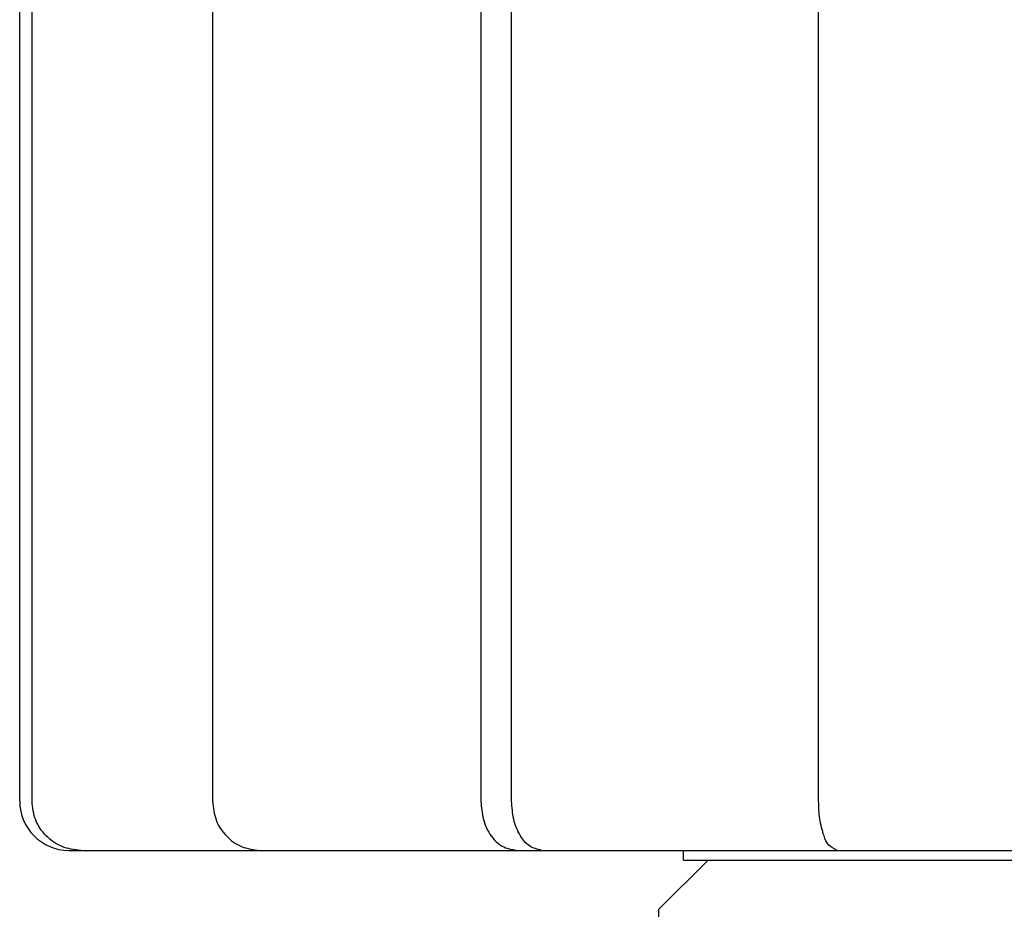
# Model space of a CAD drawing. Units: millimetres. Extents: x -54 to 429, y 0 to 475.
# Drawn here: x -51 to -31, y 344 to 363 of the extents above; entities that cross this region are included whole.
import ezdxf

# ---------------------------------------------------------------- set-up
doc = ezdxf.new("R2010")
doc.units = ezdxf.units.MM
doc.layers.add('1', color=7, linetype='Continuous')

msp = doc.modelspace()

# ---------------------------------------------------------------- linework, layer by layer
at = {"color": 3, "linetype": 'Continuous'}
for p, q in [((-51.5, 346.6708), (-51.5, 368.6708)), ((-51.249, 346.6708), (-51.249, 368.6708)), ((-47.5784, 368.6708), (-47.5784, 346.6708)), ((-42.1212, 368.6708), (-42.1212, 346.6708)), ((-41.4955, 346.6708), (-41.4955, 368.6708)), ((-35.2536, 346.6708), (-35.2536, 368.6708))]:
    msp.add_line(p, q, dxfattribs=at)
msp.add_arc((-50.5, 346.6708), 1, 180, 270, dxfattribs=at)
for points, knots in [([(-50.2587, 345.6708), (-50.3887, 345.6859), (-50.6487, 345.7161), (-50.9762, 345.948), (-51.2046, 346.2784), (-51.2342, 346.54), (-51.249, 346.6708)], [0, 0, 0, 0, 0.3870687, 0.7741374, 1.1636671, 1.5531967, 1.5531967, 1.5531967, 1.5531967]), ([(-47.5784, 346.6708), (-47.5643, 346.5407), (-47.536, 346.2805), (-47.3164, 345.9506), (-46.9987, 345.7169), (-46.7452, 345.6862), (-46.6185, 345.6708)], [0, 0, 0, 0, 0.3875094, 0.7750188, 1.1523129, 1.529607, 1.529607, 1.529607, 1.529607]), ([(-42.1212, 346.6708), (-42.1115, 346.5457), (-42.0922, 346.2955), (-41.9393, 345.9744), (-41.7039, 345.7264), (-41.5003, 345.6893), (-41.3985, 345.6708)], [0, 0, 0, 0, 0.3734144, 0.7468287, 1.049806, 1.3527833, 1.3527833, 1.3527833, 1.3527833]), ([(-40.8803, 345.6708), (-40.9708, 345.6918), (-41.152, 345.7338), (-41.3462, 345.9869), (-41.4717, 346.3009), (-41.4875, 346.5475), (-41.4955, 346.6708)], [0, 0, 0, 0, 0.2708451, 0.5416902, 0.9098031, 1.277916, 1.277916, 1.277916, 1.277916]), ([(-34.8784, 345.6708), (-34.9426, 345.7012), (-35.071, 345.7621), (-35.1658, 346.0151), (-35.2413, 346.3097), (-35.2495, 346.5504), (-35.2536, 346.6708)], [0, 0, 0, 0, 0.2049831, 0.4099663, 0.7690493, 1.1281324, 1.1281324, 1.1281324, 1.1281324])]:
    msp.add_open_spline(points, degree=3, knots=knots, dxfattribs=at)
at = {"layer": '1', "color": 3, "linetype": 'Continuous'}
for p, q in [((-50.5, 345.6708), (-25.5, 345.6708)), ((-38, 345.4708), (-38, 345.6708)), ((-37.5, 345.4708), (-38.5, 344.4708)), ((-38, 345.4708), (-25.5, 345.4708)), ((-38.5, 331.4708), (-38.5, 344.4708))]:
    msp.add_line(p, q, dxfattribs=at)

doc.saveas('drawing.dxf')
